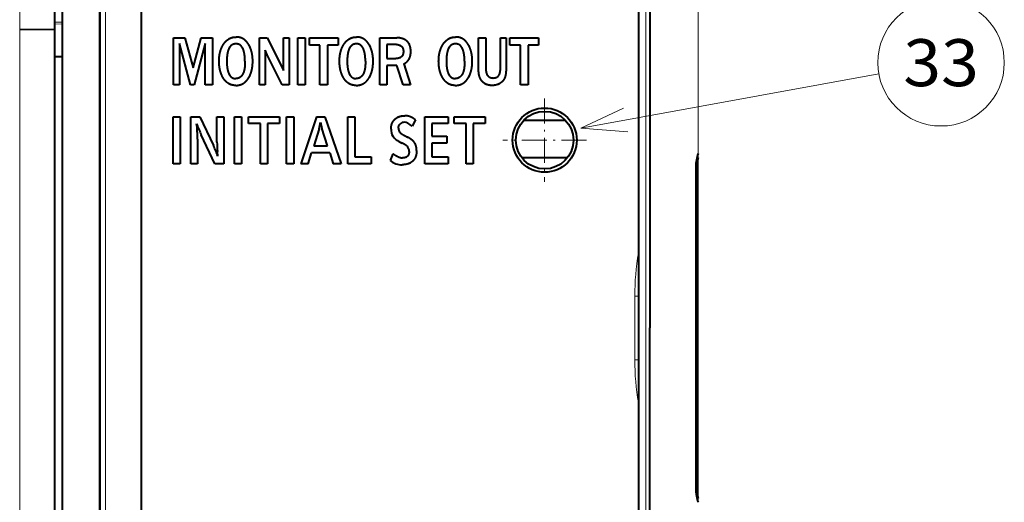
# Model space of a CAD drawing. Extents: x 0 to 812, y 0 to 557.
# Drawn here: x 294 to 346, y 410 to 436 of the extents above; entities that cross this region are included whole.
import ezdxf
from ezdxf.enums import TextEntityAlignment as Align

# ---------------------------------------------------------------- set-up
doc = ezdxf.new("R2010")
doc.units = 0
doc.linetypes.add('DASHDOT', pattern=[18.5, 12, -3, 0.5, -3])
doc.layers.get('0').update_dxf_attribs({"lineweight": 13})
doc.styles.get("Standard").update_dxf_attribs({"font": 'isocp.shx'})

# ---------------------------------------------------------------- blocks, each defined once
blk = doc.blocks.new('BLOCK635')
at = {"color": 7, "linetype": 'DASHDOT', "lineweight": 13, "ltscale": 0.111137}
for p, q in [((60.850506, 44.421101), (60.850506, 39.975628)), ((63.073242, 42.198364), (58.627769, 42.198364))]:
    blk.add_line(p, q, dxfattribs=at)
blk = doc.blocks.new('BLOCK637')
at = {"color": 7, "lineweight": 13}
blk.add_line((62.785454, 42.836914), (78.656898, 45.718735), dxfattribs=at)
blk.add_lwpolyline([(65.045822, 43.904961), (62.785454, 42.836914), (65.277016, 42.631683)], dxfattribs=at)
blk.add_circle((81.9729, 46.320827), 3.370214, dxfattribs=at)
blk.add_text('33', height=2.5, dxfattribs=at).set_placement((79.959091, 45.070827), (83.986702, 45.070827), align=Align.FIT)
blk = doc.blocks.new('BLOCK638')
at = {"color": 7, "lineweight": 40}
for p, q in [((66.448, 65.004), (66.448, 32.198)), ((65.848, 61.089), (65.848, 18.963)), ((34.748, 48.104), (34.748, 57.429)), ((35.148, 56.978), (35.148, 7.637)), ((37.148, 7.572), (37.148, 57.043)), ((37.148, 50.914), (37.148, 9.483)), ((39.348, 51.021), (39.348, 9.413)), ((32.877, 48.085), (34.748, 48.104)), ((34.748, 47.253), (34.748, 48.104)), ((34.748, 16.293), (34.748, 47.253)), ((41.082, 45.149), (41.082, 47.649)), ((41.082, 47.649), (41.676, 47.649)), ((41.979, 45.149), (41.392, 47.337)), ((41.392, 47.337), (41.392, 45.149)), ((41.676, 47.649), (42.118, 46.039)), ((42.118, 46.039), (42.552, 47.649)), ((42.761, 47.337), (42.178, 45.149)), ((42.552, 47.649), (43.149, 47.649)), ((42.761, 45.149), (42.761, 47.337)), ((43.149, 47.649), (43.149, 45.149)), ((45.648, 45.149), (45.648, 47.649)), ((45.648, 47.649), (46.068, 47.649)), ((46.068, 47.649), (46.807, 46.176)), ((46.941, 45.907), (46.941, 47.649)), ((46.941, 47.649), (47.241, 47.649)), ((47.241, 47.649), (47.241, 45.149)), ((47.703, 45.149), (47.703, 47.649)), ((47.703, 47.649), (48.083, 47.649)), ((48.083, 47.649), (48.083, 45.149)), ((48.315, 47.649), (49.844, 47.649)), ((48.315, 47.262), (48.315, 47.649)), ((48.875, 47.262), (48.315, 47.262)), ((48.875, 45.149), (48.875, 47.262)), ((49.844, 47.262), (49.283, 47.262)), ((49.283, 47.262), (49.283, 45.149)), ((49.844, 47.649), (49.844, 47.262)), ((52.065, 45.149), (52.065, 47.649)), ((52.065, 47.649), (52.979, 47.649)), ((52.948, 47.29), (52.445, 47.29)), ((52.445, 47.29), (52.445, 46.537)), ((57.329, 47.649), (57.716, 47.649)), ((57.329, 46.01), (57.329, 47.649)), ((57.716, 47.649), (57.716, 46.043)), ((58.494, 46.043), (58.494, 47.649)), ((58.494, 47.649), (58.795, 47.649)), ((58.795, 47.649), (58.795, 46.043)), ((58.997, 47.649), (60.526, 47.649)), ((58.997, 47.262), (58.997, 47.649)), ((59.558, 47.262), (58.997, 47.262)), ((59.558, 45.149), (59.558, 47.262)), ((60.526, 47.262), (59.965, 47.262)), ((59.965, 47.262), (59.965, 45.149)), ((60.526, 47.649), (60.526, 47.262)), ((45.954, 46.98), (45.954, 45.149)), ((46.072, 46.746), (45.954, 46.98)), ((46.871, 45.149), (46.072, 46.746)), ((35.148, 46.635), (34.748, 46.626)), ((46.807, 46.176), (46.941, 45.907)), ((52.445, 46.537), (52.917, 46.537)), ((52.979, 46.176), (52.445, 46.176)), ((52.445, 46.176), (52.445, 45.149)), ((53.306, 45.149), (52.979, 46.176)), ((53.339, 46.253), (53.708, 45.149)), ((41.392, 45.149), (41.082, 45.149)), ((42.178, 45.149), (41.979, 45.149)), ((43.149, 45.149), (42.761, 45.149)), ((45.954, 45.149), (45.648, 45.149)), ((47.241, 45.149), (46.871, 45.149)), ((48.083, 45.149), (47.703, 45.149)), ((49.283, 45.149), (48.875, 45.149)), ((52.445, 45.149), (52.065, 45.149)), ((53.708, 45.149), (53.306, 45.149)), ((59.965, 45.149), (59.558, 45.149)), ((41.051, 43.443), (41.435, 43.443)), ((41.051, 40.942), (41.051, 43.443)), ((41.435, 43.443), (41.435, 40.942)), ((41.998, 43.444), (42.468, 43.444)), ((41.998, 40.942), (41.998, 43.444)), ((42.468, 43.444), (43.202, 41.905)), ((43.39, 43.444), (43.751, 43.444)), ((43.39, 42.098), (43.39, 43.444)), ((43.751, 43.444), (43.751, 40.942)), ((44.317, 43.443), (44.701, 43.443)), ((44.317, 40.942), (44.317, 43.443)), ((44.701, 43.443), (44.701, 40.942)), ((45.075, 43.444), (46.721, 43.444)), ((45.075, 43.076), (45.075, 43.444)), ((45.706, 43.076), (45.075, 43.076)), ((45.706, 40.942), (45.706, 43.076)), ((46.09, 43.076), (46.09, 40.942)), ((46.721, 43.076), (46.09, 43.076)), ((46.721, 43.444), (46.721, 43.076)), ((47.096, 43.443), (47.48, 43.443)), ((47.096, 40.942), (47.096, 43.443)), ((47.48, 43.443), (47.48, 40.942)), ((48.697, 43.443), (47.857, 40.943)), ((48.697, 43.443), (49.142, 43.443)), ((49.142, 43.443), (50.006, 40.943)), ((50.359, 43.444), (50.743, 43.444)), ((50.359, 40.942), (50.359, 43.444)), ((50.743, 43.444), (50.743, 41.31)), ((53.96, 43.275), (53.793, 42.944)), ((54.461, 43.444), (55.702, 43.444)), ((54.461, 40.942), (54.461, 43.444)), ((54.845, 43.076), (54.845, 42.408)), ((55.702, 43.076), (54.845, 43.076)), ((55.702, 43.444), (55.702, 43.076)), ((56.032, 43.444), (57.677, 43.444)), ((56.032, 43.076), (56.032, 43.444)), ((56.663, 43.076), (56.032, 43.076)), ((56.663, 40.942), (56.663, 43.076)), ((57.047, 43.076), (57.047, 40.942)), ((57.677, 43.076), (57.047, 43.076)), ((57.677, 43.444), (57.677, 43.076)), ((61.965, 43.251), (59.735, 43.251)), ((48.831, 42.794), (48.552, 41.891)), ((49.28, 41.891), (48.982, 42.834)), ((42.359, 42.252), (42.359, 40.942)), ((43.269, 40.942), (42.55, 42.479)), ((54.845, 42.408), (55.633, 42.408)), ((54.845, 42.04), (54.845, 41.31)), ((55.633, 42.04), (54.845, 42.04)), ((55.633, 42.408), (55.633, 42.04)), ((43.436, 41.336), (43.416, 41.589)), ((48.246, 40.943), (48.434, 41.525)), ((49.398, 41.525), (48.434, 41.525)), ((48.552, 41.891), (49.28, 41.891)), ((49.398, 41.525), (49.59, 40.943)), ((52.628, 41.106), (52.778, 41.471)), ((41.435, 40.942), (41.051, 40.942)), ((42.359, 40.942), (41.998, 40.942)), ((43.751, 40.942), (43.269, 40.942)), ((44.701, 40.942), (44.317, 40.942)), ((46.09, 40.942), (45.706, 40.942)), ((47.48, 40.942), (47.096, 40.942)), ((48.246, 40.943), (47.857, 40.943)), ((50.006, 40.943), (49.59, 40.943)), ((51.604, 40.942), (50.359, 40.942)), ((50.743, 41.31), (51.604, 41.31)), ((51.604, 41.31), (51.604, 40.942)), ((55.715, 40.942), (54.461, 40.942)), ((54.845, 41.31), (55.715, 41.31)), ((55.715, 41.31), (55.715, 40.942)), ((57.047, 40.942), (56.663, 40.942)), ((62.055, 41.251), (59.645, 41.251)), ((68.958, 23.688), (68.958, 40.709)), ((66.448, -0.608), (66.448, 32.198))]:
    blk.add_line(p, q, dxfattribs=at)
at = {"color": 7, "lineweight": 13}
for p, q in [((69.033, 64.962), (69.033, 41.479)), ((66.248, 61.118), (66.248, 18.95)), ((32.877, 48.085), (32.877, 57.429)), ((37.448, 51.074), (37.448, 9.373)), ((35.148, 48.485), (34.748, 48.481)), ((35.148, 48.385), (34.748, 48.38)), ((32.877, 16.312), (32.877, 48.085)), ((69.033, 42.415), (69.033, 42.871)), ((69.033, 41.25), (69.033, 41.478)), ((69.033, 39.18), (69.033, 41.389)), ((69.033, 41.25), (69.033, 23.146)), ((68.958, 40.709), (68.901, 40.766)), ((69.033, 25.216), (69.033, 39.18)), ((65.653, 33.898), (65.653, 30.498)), ((65.653, 33.898), (65.849, 33.898)), ((65.653, 30.498), (65.849, 30.498)), ((69.033, 23.007), (69.033, 25.216)), ((68.958, 23.688), (68.901, 23.631)), ((69.033, 23.146), (69.033, 22.918))]:
    blk.add_line(p, q, dxfattribs=at)
at = {"color": 7, "lineweight": 40}
for centre, radius in [((60.851, 42.198), 1.71), ((60.85, 42.198), 1.533)]:
    blk.add_circle(centre, radius, dxfattribs=at)
for centre, radius, start, end in [((33.622, 42.076), 8.74, 1.15, 6.5476), ((69.015, 53.727), 28.756, 201.7459, 203.0252), ((45.823, 43.658), 3.13, 343.9647, 350.7297), ((51.845, 43.62), 2.969, 189.0229, 195.3464), ((53.373, 42.831), 0.319, 89.8305, 132.6112), ((53.374, 42.757), 0.707, 178.1683, 208.6669), ((49.855, 42.173), 6.465, 180.6566, 185.1744), ((27.073, 34.988), 17.55, 21.2044, 23.2136), ((53.257, 41.615), 0.371, 357.5001, 45.6044), ((70.899, 40.765), 1.998, 159.0725, 179.9787), ((53.25, 41.885), 0.997, 231.3465, 270.0703), ((70.958, 40.709), 2, 164.2861, 180.0001), ((22976.595, 32.198), 22907.696, 179.978572, 180.021428), ((70.899, 23.632), 1.998, 180.0213, 200.9275), ((70.958, 23.688), 2, 180.0012, 195.7126)]:
    blk.add_arc(centre, radius, start, end, dxfattribs=at)
at = {"color": 7, "lineweight": 13}
for centre, start, end in [((79.253, 33.898), 170.2919, 180), ((79.253, 30.498), 180, 189.7081)]:
    blk.add_arc(centre, 13.6, start, end, dxfattribs=at)
at = {"color": 7, "lineweight": 40}
for centre, major_axis, ratio, start_param, end_param in [((63.768, 14.53), (10.482, -28.604), 0.088743, 2.989233, 3.109083), ((68.588, 44.297), (15.892, 1.711), 0.153423, 3.211952, 3.389914)]:
    blk.add_ellipse(centre, major_axis=major_axis, ratio=ratio, start_param=start_param, end_param=end_param, dxfattribs=at)
for points, knots in [([(44.39, 45.11), (44.365, 45.11), (44.34, 45.111), (44.314, 45.112), (44.264, 45.118), (44.215, 45.127), (44.191, 45.133), (44.143, 45.146), (44.097, 45.164), (44.074, 45.174), (44.031, 45.195), (43.989, 45.22), (43.969, 45.234), (43.934, 45.258), (43.902, 45.285), (43.889, 45.297), (43.863, 45.321), (43.839, 45.347), (43.827, 45.361), (43.793, 45.401), (43.762, 45.444), (43.742, 45.473), (43.688, 45.562), (43.642, 45.656), (43.616, 45.72), (43.582, 45.819), (43.556, 45.922), (43.548, 45.956), (43.534, 46.025), (43.523, 46.095), (43.518, 46.13), (43.507, 46.237), (43.502, 46.344), (43.501, 46.415), (43.504, 46.523), (43.513, 46.63), (43.517, 46.665), (43.527, 46.736), (43.54, 46.806), (43.548, 46.841), (43.564, 46.91), (43.585, 46.978), (43.596, 47.012), (43.621, 47.078), (43.65, 47.143), (43.665, 47.174), (43.698, 47.236), (43.734, 47.296), (43.754, 47.325), (43.784, 47.367), (43.817, 47.408), (43.828, 47.421), (43.851, 47.447), (43.876, 47.472), (43.888, 47.484), (43.918, 47.511), (43.95, 47.537), (43.969, 47.551), (44.007, 47.577), (44.048, 47.601), (44.069, 47.611), (44.113, 47.632), (44.157, 47.648), (44.18, 47.656), (44.227, 47.669), (44.275, 47.678), (44.299, 47.681), (44.335, 47.685), (44.371, 47.687), (44.383, 47.687), (44.395, 47.687), (44.407, 47.687)], [0, 0, 0, 0, 0, 0, 0.167197, 0.167197, 0.167197, 0.33459, 0.33459, 0.33459, 0.498756, 0.498756, 0.498756, 0.662881, 0.662881, 0.662881, 0.784983, 0.784983, 0.784983, 0.907085, 0.907085, 0.907085, 1.151074, 1.151074, 1.151074, 1.628205, 1.628205, 1.628205, 1.86806, 1.86806, 1.86806, 2.107707, 2.107707, 2.107707, 2.590699, 2.590699, 2.590699, 2.832163, 2.832163, 2.832163, 3.073626, 3.073626, 3.073626, 3.314317, 3.314317, 3.314317, 3.555009, 3.555009, 3.555009, 3.793945, 3.793945, 3.793945, 3.913487, 3.913487, 3.913487, 4.033028, 4.033028, 4.033028, 4.192598, 4.192598, 4.192598, 4.352359, 4.352359, 4.352359, 4.515228, 4.515228, 4.515228, 4.678097, 4.678097, 4.678097, 4.757439, 4.757439, 4.757439, 4.757439, 4.757439, 4.757439]), ([(44.883, 46.405), (44.883, 46.478), (44.881, 46.551), (44.876, 46.623), (44.865, 46.729), (44.846, 46.833), (44.839, 46.867), (44.827, 46.917), (44.812, 46.966), (44.806, 46.982), (44.795, 47.014), (44.782, 47.046), (44.775, 47.061), (44.755, 47.104), (44.731, 47.145), (44.714, 47.17), (44.688, 47.202), (44.659, 47.23), (44.651, 47.237), (44.636, 47.25), (44.619, 47.262), (44.61, 47.267), (44.59, 47.28), (44.568, 47.291), (44.556, 47.296), (44.53, 47.306), (44.503, 47.313), (44.489, 47.316), (44.461, 47.321), (44.433, 47.324), (44.419, 47.324), (44.391, 47.325), (44.363, 47.323), (44.349, 47.321), (44.321, 47.317), (44.292, 47.311), (44.278, 47.307), (44.249, 47.297), (44.221, 47.285), (44.208, 47.279), (44.183, 47.264), (44.16, 47.248), (44.149, 47.239), (44.128, 47.221), (44.109, 47.201), (44.1, 47.19), (44.078, 47.163), (44.059, 47.134), (44.048, 47.116), (44.027, 47.079), (44.01, 47.041), (44.002, 47.021), (43.983, 46.968), (43.967, 46.913), (43.959, 46.878), (43.944, 46.807), (43.933, 46.735), (43.929, 46.699), (43.921, 46.626), (43.917, 46.553), (43.915, 46.517), (43.913, 46.443), (43.913, 46.37), (43.914, 46.333), (43.916, 46.26), (43.92, 46.188), (43.923, 46.152), (43.93, 46.081), (43.941, 46.011), (43.947, 45.976), (43.959, 45.919), (43.974, 45.864), (43.981, 45.843), (43.995, 45.8), (44.012, 45.76), (44.021, 45.739), (44.037, 45.707), (44.054, 45.675), (44.062, 45.663), (44.077, 45.639), (44.094, 45.617), (44.102, 45.606), (44.121, 45.584), (44.143, 45.565), (44.154, 45.556), (44.178, 45.538), (44.203, 45.523), (44.216, 45.516), (44.242, 45.503), (44.269, 45.493), (44.283, 45.489), (44.31, 45.481), (44.338, 45.476), (44.352, 45.474), (44.369, 45.473), (44.385, 45.473), (44.388, 45.473), (44.391, 45.473), (44.394, 45.473)], [0, 0, 0, 0, 0, 0, 0.490188, 0.490188, 0.490188, 0.729986, 0.729986, 0.729986, 0.849961, 0.849961, 0.849961, 0.969935, 0.969935, 0.969935, 1.180253, 1.180253, 1.180253, 1.250876, 1.250876, 1.250876, 1.321499, 1.321499, 1.321499, 1.414609, 1.414609, 1.414609, 1.507718, 1.507718, 1.507718, 1.599065, 1.599065, 1.599065, 1.690412, 1.690412, 1.690412, 1.789691, 1.789691, 1.789691, 1.888971, 1.888971, 1.888971, 1.982229, 1.982229, 1.982229, 2.075486, 2.075486, 2.075486, 2.220031, 2.220031, 2.220031, 2.364519, 2.364519, 2.364519, 2.609219, 2.609219, 2.609219, 2.853808, 2.853808, 2.853808, 3.100747, 3.100747, 3.100747, 3.347686, 3.347686, 3.347686, 3.591963, 3.591963, 3.591963, 3.83624, 3.83624, 3.83624, 3.993471, 3.993471, 3.993471, 4.150702, 4.150702, 4.150702, 4.252782, 4.252782, 4.252782, 4.354863, 4.354863, 4.354863, 4.45781, 4.45781, 4.45781, 4.560756, 4.560756, 4.560756, 4.660319, 4.660319, 4.660319, 4.759748, 4.759748, 4.759748, 4.778833, 4.778833, 4.778833, 4.778833, 4.778833, 4.778833]), ([(44.39, 45.11), (44.416, 45.11), (44.441, 45.111), (44.467, 45.113), (44.517, 45.119), (44.567, 45.129), (44.591, 45.135), (44.664, 45.155), (44.733, 45.185), (44.778, 45.209), (44.842, 45.249), (44.9, 45.297), (44.919, 45.314), (44.954, 45.348), (44.987, 45.385), (45.003, 45.404), (45.04, 45.452), (45.073, 45.503), (45.092, 45.534), (45.127, 45.598), (45.158, 45.663), (45.172, 45.697), (45.199, 45.764), (45.221, 45.833), (45.231, 45.868), (45.249, 45.938), (45.263, 46.009), (45.269, 46.045), (45.285, 46.152), (45.293, 46.261), (45.296, 46.332), (45.297, 46.44), (45.291, 46.547), (45.289, 46.583), (45.282, 46.653), (45.273, 46.723), (45.268, 46.758), (45.255, 46.827), (45.239, 46.895), (45.23, 46.929), (45.211, 46.995), (45.188, 47.06), (45.175, 47.092), (45.136, 47.185), (45.089, 47.274), (45.054, 47.33), (45.002, 47.402), (44.941, 47.467), (44.925, 47.483), (44.893, 47.513), (44.858, 47.541), (44.84, 47.554), (44.802, 47.58), (44.762, 47.602), (44.742, 47.613), (44.7, 47.633), (44.656, 47.649), (44.634, 47.656), (44.577, 47.672), (44.518, 47.682), (44.481, 47.685), (44.444, 47.687), (44.407, 47.687)], [0, 0, 0, 0, 0, 0, 0.167421, 0.167421, 0.167421, 0.334843, 0.334843, 0.334843, 0.66757, 0.66757, 0.66757, 0.833728, 0.833728, 0.833728, 0.999887, 0.999887, 0.999887, 1.24406, 1.24406, 1.24406, 1.488617, 1.488617, 1.488617, 1.73318, 1.73318, 1.73318, 1.977349, 1.977349, 1.977349, 2.464019, 2.464019, 2.464019, 2.704893, 2.704893, 2.704893, 2.945767, 2.945767, 2.945767, 3.183498, 3.183498, 3.183498, 3.421485, 3.421485, 3.421485, 3.888663, 3.888663, 3.888663, 4.043948, 4.043948, 4.043948, 4.199401, 4.199401, 4.199401, 4.35822, 4.35822, 4.35822, 4.517302, 4.517302, 4.517302, 4.763886, 4.763886, 4.763886, 4.763886, 4.763886, 4.763886]), ([(50.807, 45.11), (50.781, 45.11), (50.756, 45.111), (50.731, 45.112), (50.68, 45.118), (50.631, 45.127), (50.607, 45.133), (50.559, 45.146), (50.513, 45.164), (50.491, 45.174), (50.447, 45.196), (50.405, 45.22), (50.385, 45.234), (50.351, 45.258), (50.319, 45.285), (50.305, 45.297), (50.28, 45.322), (50.255, 45.347), (50.244, 45.361), (50.209, 45.401), (50.178, 45.444), (50.159, 45.473), (50.104, 45.562), (50.059, 45.656), (50.033, 45.72), (49.998, 45.819), (49.972, 45.921), (49.964, 45.955), (49.95, 46.025), (49.939, 46.095), (49.935, 46.13), (49.923, 46.236), (49.918, 46.343), (49.917, 46.415), (49.92, 46.522), (49.93, 46.629), (49.934, 46.665), (49.943, 46.736), (49.956, 46.806), (49.964, 46.841), (49.981, 46.91), (50.001, 46.978), (50.013, 47.012), (50.037, 47.078), (50.066, 47.142), (50.081, 47.174), (50.114, 47.236), (50.15, 47.296), (50.17, 47.325), (50.2, 47.367), (50.233, 47.408), (50.244, 47.421), (50.268, 47.447), (50.292, 47.472), (50.304, 47.484), (50.334, 47.511), (50.366, 47.537), (50.385, 47.551), (50.424, 47.577), (50.465, 47.601), (50.486, 47.611), (50.529, 47.632), (50.574, 47.648), (50.597, 47.656), (50.643, 47.669), (50.691, 47.678), (50.715, 47.681), (50.751, 47.685), (50.788, 47.687), (50.8, 47.687), (50.812, 47.687), (50.824, 47.687)], [0, 0, 0, 0, 0, 0, 0.167206, 0.167206, 0.167206, 0.334609, 0.334609, 0.334609, 0.498772, 0.498772, 0.498772, 0.662898, 0.662898, 0.662898, 0.78498, 0.78498, 0.78498, 0.907063, 0.907063, 0.907063, 1.151013, 1.151013, 1.151013, 1.627909, 1.627909, 1.627909, 1.867763, 1.867763, 1.867763, 2.107398, 2.107398, 2.107398, 2.590403, 2.590403, 2.590403, 2.831876, 2.831876, 2.831876, 3.07335, 3.07335, 3.07335, 3.314054, 3.314054, 3.314054, 3.554759, 3.554759, 3.554759, 3.793801, 3.793801, 3.793801, 3.913396, 3.913396, 3.913396, 4.032991, 4.032991, 4.032991, 4.192614, 4.192614, 4.192614, 4.352428, 4.352428, 4.352428, 4.515306, 4.515306, 4.515306, 4.678183, 4.678183, 4.678183, 4.757535, 4.757535, 4.757535, 4.757535, 4.757535, 4.757535]), ([(51.299, 46.405), (51.299, 46.478), (51.297, 46.551), (51.293, 46.623), (51.281, 46.729), (51.262, 46.833), (51.255, 46.867), (51.243, 46.917), (51.228, 46.966), (51.223, 46.982), (51.211, 47.014), (51.198, 47.046), (51.192, 47.061), (51.171, 47.104), (51.147, 47.145), (51.13, 47.17), (51.105, 47.202), (51.076, 47.23), (51.068, 47.237), (51.052, 47.25), (51.036, 47.262), (51.027, 47.267), (51.007, 47.28), (50.985, 47.291), (50.972, 47.296), (50.947, 47.306), (50.92, 47.313), (50.906, 47.316), (50.878, 47.321), (50.85, 47.324), (50.836, 47.324), (50.808, 47.325), (50.78, 47.323), (50.766, 47.321), (50.737, 47.317), (50.709, 47.311), (50.694, 47.307), (50.666, 47.297), (50.638, 47.285), (50.625, 47.279), (50.6, 47.264), (50.576, 47.248), (50.565, 47.239), (50.545, 47.221), (50.526, 47.201), (50.517, 47.191), (50.495, 47.164), (50.475, 47.135), (50.464, 47.116), (50.444, 47.079), (50.427, 47.041), (50.419, 47.021), (50.399, 46.968), (50.384, 46.913), (50.375, 46.878), (50.36, 46.807), (50.35, 46.735), (50.345, 46.699), (50.338, 46.627), (50.333, 46.554), (50.332, 46.517), (50.329, 46.443), (50.329, 46.37), (50.33, 46.333), (50.332, 46.26), (50.336, 46.188), (50.339, 46.152), (50.347, 46.081), (50.357, 46.011), (50.364, 45.976), (50.376, 45.919), (50.391, 45.864), (50.397, 45.843), (50.412, 45.801), (50.428, 45.76), (50.437, 45.739), (50.453, 45.707), (50.471, 45.675), (50.478, 45.663), (50.493, 45.639), (50.51, 45.616), (50.519, 45.605), (50.538, 45.584), (50.559, 45.565), (50.57, 45.556), (50.594, 45.538), (50.62, 45.523), (50.633, 45.516), (50.659, 45.503), (50.686, 45.493), (50.699, 45.489), (50.726, 45.481), (50.754, 45.476), (50.768, 45.474), (50.785, 45.473), (50.802, 45.473), (50.804, 45.473), (50.807, 45.473), (50.81, 45.473)], [0, 0, 0, 0, 0, 0, 0.490202, 0.490202, 0.490202, 0.729995, 0.729995, 0.729995, 0.849966, 0.849966, 0.849966, 0.969938, 0.969938, 0.969938, 1.180138, 1.180138, 1.180138, 1.250739, 1.250739, 1.250739, 1.321341, 1.321341, 1.321341, 1.414434, 1.414434, 1.414434, 1.507526, 1.507526, 1.507526, 1.598855, 1.598855, 1.598855, 1.690183, 1.690183, 1.690183, 1.789493, 1.789493, 1.789493, 1.888802, 1.888802, 1.888802, 1.982058, 1.982058, 1.982058, 2.075314, 2.075314, 2.075314, 2.219851, 2.219851, 2.219851, 2.36433, 2.36433, 2.36433, 2.609067, 2.609067, 2.609067, 2.853693, 2.853693, 2.853693, 3.100666, 3.100666, 3.100666, 3.347639, 3.347639, 3.347639, 3.591947, 3.591947, 3.591947, 3.836255, 3.836255, 3.836255, 3.993498, 3.993498, 3.993498, 4.15074, 4.15074, 4.15074, 4.252827, 4.252827, 4.252827, 4.354913, 4.354913, 4.354913, 4.45783, 4.45783, 4.45783, 4.560747, 4.560747, 4.560747, 4.660274, 4.660274, 4.660274, 4.759667, 4.759667, 4.759667, 4.778935, 4.778935, 4.778935, 4.778935, 4.778935, 4.778935]), ([(50.807, 45.11), (50.832, 45.11), (50.858, 45.111), (50.883, 45.113), (50.933, 45.119), (50.983, 45.129), (51.008, 45.135), (51.08, 45.155), (51.15, 45.185), (51.195, 45.209), (51.259, 45.249), (51.317, 45.297), (51.335, 45.313), (51.371, 45.348), (51.404, 45.385), (51.419, 45.404), (51.456, 45.452), (51.49, 45.503), (51.508, 45.534), (51.543, 45.598), (51.574, 45.663), (51.589, 45.697), (51.615, 45.764), (51.638, 45.833), (51.648, 45.868), (51.665, 45.938), (51.679, 46.009), (51.685, 46.045), (51.701, 46.153), (51.709, 46.261), (51.712, 46.332), (51.713, 46.44), (51.708, 46.547), (51.705, 46.583), (51.699, 46.653), (51.689, 46.724), (51.684, 46.759), (51.671, 46.827), (51.655, 46.895), (51.647, 46.929), (51.627, 46.995), (51.604, 47.06), (51.592, 47.092), (51.552, 47.185), (51.505, 47.274), (51.47, 47.33), (51.418, 47.402), (51.357, 47.467), (51.342, 47.483), (51.309, 47.513), (51.274, 47.541), (51.256, 47.554), (51.218, 47.58), (51.179, 47.602), (51.158, 47.613), (51.116, 47.633), (51.072, 47.649), (51.05, 47.656), (50.993, 47.672), (50.934, 47.682), (50.897, 47.685), (50.861, 47.687), (50.824, 47.687)], [0, 0, 0, 0, 0, 0, 0.167413, 0.167413, 0.167413, 0.334827, 0.334827, 0.334827, 0.667572, 0.667572, 0.667572, 0.833775, 0.833775, 0.833775, 0.999979, 0.999979, 0.999979, 1.244215, 1.244215, 1.244215, 1.48882, 1.48882, 1.48882, 1.733387, 1.733387, 1.733387, 1.977576, 1.977576, 1.977576, 2.464216, 2.464216, 2.464216, 2.705091, 2.705091, 2.705091, 2.945966, 2.945966, 2.945966, 3.183686, 3.183686, 3.183686, 3.421665, 3.421665, 3.421665, 3.888794, 3.888794, 3.888794, 4.044066, 4.044066, 4.044066, 4.199509, 4.199509, 4.199509, 4.358317, 4.358317, 4.358317, 4.517386, 4.517386, 4.517386, 4.76392, 4.76392, 4.76392, 4.76392, 4.76392, 4.76392]), ([(52.948, 47.29), (52.962, 47.29), (52.975, 47.289), (52.989, 47.288), (53.015, 47.285), (53.042, 47.28), (53.055, 47.276), (53.082, 47.269), (53.108, 47.26), (53.121, 47.254), (53.146, 47.243), (53.17, 47.229), (53.182, 47.222), (53.2, 47.209), (53.217, 47.195), (53.224, 47.189), (53.236, 47.178), (53.247, 47.165), (53.252, 47.158), (53.272, 47.132), (53.287, 47.103), (53.297, 47.08), (53.308, 47.045), (53.315, 47.01), (53.317, 46.998), (53.321, 46.975), (53.322, 46.951), (53.323, 46.939), (53.324, 46.905), (53.322, 46.87), (53.319, 46.847), (53.314, 46.813), (53.305, 46.78), (53.301, 46.769), (53.294, 46.747), (53.284, 46.725), (53.279, 46.714), (53.269, 46.696), (53.258, 46.679), (53.253, 46.673), (53.243, 46.659), (53.231, 46.647), (53.225, 46.641), (53.209, 46.627), (53.192, 46.614), (53.181, 46.607), (53.159, 46.594), (53.135, 46.582), (53.123, 46.577), (53.099, 46.568), (53.075, 46.56), (53.063, 46.556), (53.038, 46.55), (53.013, 46.545), (53.001, 46.543), (52.977, 46.54), (52.952, 46.538), (52.941, 46.537), (52.929, 46.537), (52.917, 46.537)], [0, 0, 0, 0, 0, 0, 0.087012, 0.087012, 0.087012, 0.174081, 0.174081, 0.174081, 0.263463, 0.263463, 0.263463, 0.352844, 0.352844, 0.352844, 0.409657, 0.409657, 0.409657, 0.46647, 0.46647, 0.46647, 0.632048, 0.632048, 0.632048, 0.713723, 0.713723, 0.713723, 0.795397, 0.795397, 0.795397, 0.954319, 0.954319, 0.954319, 1.03425, 1.03425, 1.03425, 1.114181, 1.114181, 1.114181, 1.170205, 1.170205, 1.170205, 1.22623, 1.22623, 1.22623, 1.311776, 1.311776, 1.311776, 1.397321, 1.397321, 1.397321, 1.482164, 1.482164, 1.482164, 1.567006, 1.567006, 1.567006, 1.643618, 1.643618, 1.643618, 1.643618, 1.643618, 1.643618]), ([(53.339, 46.253), (53.377, 46.271), (53.415, 46.292), (53.45, 46.316), (53.499, 46.356), (53.542, 46.4), (53.556, 46.416), (53.581, 46.447), (53.605, 46.48), (53.616, 46.497), (53.646, 46.549), (53.67, 46.603), (53.682, 46.64), (53.697, 46.696), (53.707, 46.755), (53.71, 46.774), (53.714, 46.813), (53.717, 46.852), (53.718, 46.872), (53.719, 46.911), (53.718, 46.95), (53.717, 46.97), (53.715, 47.009), (53.711, 47.048), (53.708, 47.067), (53.702, 47.106), (53.693, 47.144), (53.689, 47.164), (53.678, 47.202), (53.666, 47.24), (53.659, 47.258), (53.643, 47.295), (53.625, 47.33), (53.615, 47.348), (53.593, 47.382), (53.567, 47.413), (53.553, 47.429), (53.509, 47.473), (53.459, 47.512), (53.424, 47.535), (53.367, 47.565), (53.308, 47.589), (53.288, 47.596), (53.247, 47.609), (53.206, 47.62), (53.185, 47.625), (53.132, 47.637), (53.078, 47.644), (53.045, 47.647), (53.012, 47.649), (52.979, 47.649)], [0, 0, 0, 0, 0, 0, 0.281791, 0.281791, 0.281791, 0.419881, 0.419881, 0.419881, 0.55797, 0.55797, 0.55797, 0.827596, 0.827596, 0.827596, 0.961992, 0.961992, 0.961992, 1.096388, 1.096388, 1.096388, 1.230092, 1.230092, 1.230092, 1.363796, 1.363796, 1.363796, 1.498365, 1.498365, 1.498365, 1.633164, 1.633164, 1.633164, 1.770107, 1.770107, 1.770107, 1.907157, 1.907157, 1.907157, 2.189422, 2.189422, 2.189422, 2.330397, 2.330397, 2.330397, 2.471394, 2.471394, 2.471394, 2.694639, 2.694639, 2.694639, 2.694639, 2.694639, 2.694639]), ([(56.09, 45.11), (56.065, 45.11), (56.039, 45.111), (56.014, 45.112), (55.964, 45.118), (55.915, 45.127), (55.89, 45.133), (55.843, 45.146), (55.797, 45.164), (55.774, 45.174), (55.73, 45.196), (55.689, 45.22), (55.668, 45.234), (55.634, 45.258), (55.602, 45.285), (55.589, 45.297), (55.564, 45.321), (55.54, 45.347), (55.528, 45.36), (55.494, 45.4), (55.463, 45.443), (55.443, 45.472), (55.389, 45.561), (55.343, 45.654), (55.317, 45.718), (55.283, 45.817), (55.256, 45.919), (55.248, 45.953), (55.234, 46.022), (55.223, 46.092), (55.219, 46.128), (55.207, 46.234), (55.202, 46.341), (55.201, 46.413), (55.204, 46.52), (55.213, 46.627), (55.217, 46.663), (55.227, 46.734), (55.24, 46.804), (55.247, 46.839), (55.264, 46.908), (55.284, 46.976), (55.296, 47.01), (55.32, 47.076), (55.349, 47.141), (55.364, 47.172), (55.397, 47.235), (55.433, 47.294), (55.452, 47.324), (55.483, 47.366), (55.516, 47.407), (55.527, 47.42), (55.55, 47.446), (55.575, 47.471), (55.587, 47.483), (55.617, 47.511), (55.649, 47.536), (55.668, 47.55), (55.706, 47.577), (55.747, 47.6), (55.768, 47.611), (55.811, 47.631), (55.856, 47.648), (55.879, 47.656), (55.926, 47.668), (55.974, 47.677), (55.998, 47.681), (56.034, 47.685), (56.071, 47.687), (56.083, 47.687), (56.095, 47.687), (56.107, 47.687)], [0, 0, 0, 0, 0, 0, 0.167248, 0.167248, 0.167248, 0.334692, 0.334692, 0.334692, 0.49888, 0.49888, 0.49888, 0.662957, 0.662957, 0.662957, 0.784563, 0.784563, 0.784563, 0.906169, 0.906169, 0.906169, 1.14917, 1.14917, 1.14917, 1.625628, 1.625628, 1.625628, 1.865527, 1.865527, 1.865527, 2.10518, 2.10518, 2.10518, 2.588291, 2.588291, 2.588291, 2.829828, 2.829828, 2.829828, 3.071365, 3.071365, 3.071365, 3.311961, 3.311961, 3.311961, 3.552729, 3.552729, 3.552729, 3.79197, 3.79197, 3.79197, 3.911665, 3.911665, 3.911665, 4.031359, 4.031359, 4.031359, 4.191086, 4.191086, 4.191086, 4.350997, 4.350997, 4.350997, 4.513909, 4.513909, 4.513909, 4.676821, 4.676821, 4.676821, 4.757458, 4.757458, 4.757458, 4.757458, 4.757458, 4.757458]), ([(56.583, 46.405), (56.583, 46.478), (56.581, 46.551), (56.576, 46.623), (56.565, 46.729), (56.546, 46.833), (56.539, 46.867), (56.527, 46.917), (56.512, 46.966), (56.506, 46.982), (56.495, 47.014), (56.482, 47.046), (56.475, 47.061), (56.455, 47.104), (56.431, 47.145), (56.414, 47.17), (56.389, 47.202), (56.359, 47.23), (56.352, 47.237), (56.336, 47.25), (56.32, 47.262), (56.311, 47.267), (56.291, 47.28), (56.269, 47.29), (56.256, 47.296), (56.23, 47.306), (56.203, 47.313), (56.19, 47.316), (56.162, 47.321), (56.134, 47.324), (56.12, 47.324), (56.092, 47.325), (56.064, 47.323), (56.05, 47.321), (56.021, 47.317), (55.993, 47.311), (55.978, 47.307), (55.949, 47.298), (55.922, 47.286), (55.909, 47.279), (55.883, 47.265), (55.86, 47.248), (55.849, 47.239), (55.828, 47.221), (55.809, 47.201), (55.8, 47.191), (55.778, 47.164), (55.759, 47.135), (55.748, 47.117), (55.727, 47.08), (55.71, 47.041), (55.702, 47.022), (55.683, 46.968), (55.667, 46.913), (55.659, 46.878), (55.644, 46.807), (55.633, 46.736), (55.629, 46.7), (55.621, 46.627), (55.617, 46.554), (55.615, 46.517), (55.613, 46.444), (55.613, 46.37), (55.614, 46.333), (55.616, 46.26), (55.62, 46.188), (55.623, 46.152), (55.63, 46.081), (55.641, 46.011), (55.647, 45.976), (55.659, 45.919), (55.675, 45.864), (55.681, 45.843), (55.695, 45.801), (55.712, 45.76), (55.721, 45.74), (55.737, 45.707), (55.754, 45.675), (55.761, 45.663), (55.777, 45.639), (55.793, 45.616), (55.802, 45.605), (55.821, 45.584), (55.843, 45.565), (55.854, 45.556), (55.878, 45.538), (55.903, 45.523), (55.916, 45.516), (55.942, 45.503), (55.969, 45.493), (55.983, 45.489), (56.01, 45.481), (56.037, 45.476), (56.051, 45.474), (56.068, 45.473), (56.085, 45.473), (56.088, 45.473), (56.091, 45.473), (56.093, 45.473)], [0, 0, 0, 0, 0, 0, 0.490216, 0.490216, 0.490216, 0.730144, 0.730144, 0.730144, 0.850113, 0.850113, 0.850113, 0.970081, 0.970081, 0.970081, 1.180164, 1.180164, 1.180164, 1.250744, 1.250744, 1.250744, 1.321323, 1.321323, 1.321323, 1.414399, 1.414399, 1.414399, 1.507475, 1.507475, 1.507475, 1.598785, 1.598785, 1.598785, 1.690096, 1.690096, 1.690096, 1.789435, 1.789435, 1.789435, 1.888775, 1.888775, 1.888775, 1.982028, 1.982028, 1.982028, 2.075282, 2.075282, 2.075282, 2.219813, 2.219813, 2.219813, 2.364282, 2.364282, 2.364282, 2.609056, 2.609056, 2.609056, 2.85372, 2.85372, 2.85372, 3.100727, 3.100727, 3.100727, 3.347733, 3.347733, 3.347733, 3.592073, 3.592073, 3.592073, 3.836412, 3.836412, 3.836412, 3.993666, 3.993666, 3.993666, 4.15092, 4.15092, 4.15092, 4.253013, 4.253013, 4.253013, 4.355105, 4.355105, 4.355105, 4.457992, 4.457992, 4.457992, 4.560929, 4.560929, 4.560929, 4.66042, 4.66042, 4.66042, 4.759778, 4.759778, 4.759778, 4.779226, 4.779226, 4.779226, 4.779226, 4.779226, 4.779226]), ([(56.09, 45.11), (56.116, 45.11), (56.141, 45.111), (56.167, 45.113), (56.217, 45.119), (56.267, 45.129), (56.291, 45.135), (56.34, 45.148), (56.387, 45.166), (56.41, 45.176), (56.455, 45.198), (56.498, 45.223), (56.52, 45.236), (56.581, 45.278), (56.636, 45.327), (56.67, 45.363), (56.724, 45.428), (56.771, 45.499), (56.79, 45.53), (56.825, 45.593), (56.856, 45.659), (56.871, 45.692), (56.897, 45.76), (56.92, 45.829), (56.93, 45.863), (56.948, 45.934), (56.962, 46.005), (56.968, 46.041), (56.979, 46.112), (56.986, 46.184), (56.989, 46.22), (56.994, 46.292), (56.995, 46.364), (56.996, 46.4), (56.994, 46.508), (56.987, 46.615), (56.98, 46.686), (56.958, 46.825), (56.923, 46.96), (56.902, 47.026), (56.865, 47.123), (56.819, 47.214), (56.803, 47.244), (56.769, 47.302), (56.732, 47.358), (56.712, 47.385), (56.664, 47.445), (56.609, 47.5), (56.576, 47.529), (56.521, 47.569), (56.462, 47.602), (56.442, 47.613), (56.4, 47.633), (56.356, 47.649), (56.334, 47.656), (56.294, 47.667), (56.253, 47.675), (56.236, 47.678), (56.199, 47.683), (56.163, 47.686), (56.144, 47.687), (56.126, 47.687), (56.107, 47.687)], [0, 0, 0, 0, 0, 0, 0.167571, 0.167571, 0.167571, 0.335261, 0.335261, 0.335261, 0.501471, 0.501471, 0.501471, 0.667534, 0.667534, 0.667534, 0.997633, 0.997633, 0.997633, 1.241558, 1.241558, 1.241558, 1.4855, 1.4855, 1.4855, 1.730413, 1.730413, 1.730413, 1.97498, 1.97498, 1.97498, 2.21785, 2.21785, 2.21785, 2.460719, 2.460719, 2.460719, 2.943036, 2.943036, 2.943036, 3.419794, 3.419794, 3.419794, 3.655121, 3.655121, 3.655121, 3.890333, 3.890333, 3.890333, 4.199507, 4.199507, 4.199507, 4.358264, 4.358264, 4.358264, 4.517076, 4.517076, 4.517076, 4.640741, 4.640741, 4.640741, 4.764275, 4.764275, 4.764275, 4.764275, 4.764275, 4.764275]), ([(44.883, 46.405), (44.883, 46.331), (44.882, 46.258), (44.878, 46.185), (44.869, 46.089), (44.855, 45.995), (44.851, 45.972), (44.837, 45.904), (44.818, 45.837), (44.803, 45.794), (44.767, 45.709), (44.715, 45.633), (44.685, 45.598), (44.633, 45.551), (44.572, 45.516), (44.55, 45.506), (44.507, 45.489), (44.462, 45.478), (44.439, 45.474), (44.416, 45.473), (44.394, 45.473)], [0, 0, 0, 0, 0, 0, 0.493966, 0.493966, 0.493966, 0.655254, 0.655254, 0.655254, 0.975964, 0.975964, 0.975964, 1.295622, 1.295622, 1.295622, 1.458044, 1.458044, 1.458044, 1.611574, 1.611574, 1.611574, 1.611574, 1.611574, 1.611574]), ([(51.299, 46.405), (51.299, 46.331), (51.298, 46.258), (51.295, 46.185), (51.286, 46.089), (51.271, 45.995), (51.267, 45.972), (51.254, 45.904), (51.235, 45.837), (51.22, 45.794), (51.183, 45.709), (51.132, 45.633), (51.102, 45.598), (51.049, 45.551), (50.988, 45.516), (50.967, 45.506), (50.924, 45.489), (50.878, 45.478), (50.855, 45.474), (50.833, 45.473), (50.81, 45.473)], [0, 0, 0, 0, 0, 0, 0.493997, 0.493997, 0.493997, 0.655292, 0.655292, 0.655292, 0.975964, 0.975964, 0.975964, 1.295611, 1.295611, 1.295611, 1.457999, 1.457999, 1.457999, 1.611524, 1.611524, 1.611524, 1.611524, 1.611524, 1.611524]), ([(56.583, 46.405), (56.583, 46.331), (56.582, 46.258), (56.578, 46.185), (56.57, 46.089), (56.555, 45.995), (56.551, 45.972), (56.537, 45.904), (56.518, 45.837), (56.503, 45.794), (56.467, 45.709), (56.415, 45.633), (56.385, 45.598), (56.333, 45.551), (56.272, 45.516), (56.25, 45.506), (56.207, 45.489), (56.162, 45.478), (56.139, 45.474), (56.116, 45.473), (56.093, 45.473)], [0, 0, 0, 0, 0, 0, 0.494028, 0.494028, 0.494028, 0.655328, 0.655328, 0.655328, 0.975964, 0.975964, 0.975964, 1.295599, 1.295599, 1.295599, 1.457972, 1.457972, 1.457972, 1.611491, 1.611491, 1.611491, 1.611491, 1.611491, 1.611491]), ([(58.795, 46.043), (58.795, 46.019), (58.795, 45.995), (58.795, 45.972), (58.793, 45.924), (58.791, 45.877), (58.789, 45.853), (58.784, 45.782), (58.776, 45.711), (58.768, 45.664), (58.754, 45.6), (58.733, 45.539), (58.727, 45.524), (58.715, 45.494), (58.7, 45.464), (58.692, 45.45), (58.675, 45.421), (58.655, 45.393), (58.645, 45.379), (58.623, 45.351), (58.599, 45.325), (58.587, 45.312), (58.547, 45.274), (58.502, 45.239), (58.469, 45.217), (58.414, 45.188), (58.357, 45.164), (58.336, 45.156), (58.294, 45.142), (58.251, 45.131), (58.229, 45.126), (58.162, 45.113), (58.094, 45.107), (58.048, 45.106), (57.978, 45.11), (57.91, 45.12), (57.888, 45.124), (57.843, 45.134), (57.8, 45.146), (57.779, 45.153), (57.718, 45.176), (57.661, 45.204), (57.627, 45.226), (57.581, 45.261), (57.541, 45.301), (57.529, 45.314), (57.506, 45.341), (57.484, 45.369), (57.475, 45.383), (57.451, 45.419), (57.431, 45.456), (57.42, 45.478), (57.399, 45.523), (57.383, 45.57), (57.375, 45.593), (57.356, 45.664), (57.343, 45.736), (57.337, 45.785), (57.332, 45.859), (57.329, 45.933), (57.329, 45.958), (57.329, 45.984), (57.329, 46.01)], [0, 0, 0, 0, 0, 0, 0.170063, 0.170063, 0.170063, 0.339467, 0.339467, 0.339467, 0.680702, 0.680702, 0.680702, 0.796596, 0.796596, 0.796596, 0.912763, 0.912763, 0.912763, 1.031527, 1.031527, 1.031527, 1.150168, 1.150168, 1.150168, 1.403029, 1.403029, 1.403029, 1.53993, 1.53993, 1.53993, 1.676831, 1.676831, 1.676831, 1.960293, 1.960293, 1.960293, 2.101652, 2.101652, 2.101652, 2.242828, 2.242828, 2.242828, 2.510587, 2.510587, 2.510587, 2.632476, 2.632476, 2.632476, 2.754701, 2.754701, 2.754701, 2.931304, 2.931304, 2.931304, 3.108099, 3.108099, 3.108099, 3.453979, 3.453979, 3.453979, 3.637875, 3.637875, 3.637875, 3.637875, 3.637875, 3.637875]), ([(57.716, 46.043), (57.716, 46.016), (57.716, 45.989), (57.717, 45.962), (57.719, 45.923), (57.723, 45.883), (57.725, 45.87), (57.729, 45.843), (57.734, 45.817), (57.736, 45.804), (57.746, 45.764), (57.759, 45.725), (57.769, 45.699), (57.787, 45.665), (57.811, 45.634), (57.818, 45.626), (57.831, 45.611), (57.847, 45.596), (57.855, 45.59), (57.881, 45.569), (57.911, 45.552), (57.933, 45.542), (57.967, 45.528), (58.002, 45.518), (58.015, 45.515), (58.04, 45.51), (58.066, 45.507), (58.079, 45.506), (58.105, 45.505), (58.131, 45.506), (58.145, 45.507), (58.171, 45.509), (58.197, 45.514), (58.21, 45.517), (58.235, 45.524), (58.26, 45.532), (58.272, 45.537), (58.295, 45.547), (58.317, 45.559), (58.327, 45.566), (58.347, 45.579), (58.365, 45.594), (58.374, 45.601), (58.389, 45.617), (58.403, 45.634), (58.41, 45.643), (58.424, 45.664), (58.436, 45.687), (58.442, 45.7), (58.453, 45.728), (58.462, 45.756), (58.466, 45.77), (58.473, 45.797), (58.478, 45.824), (58.48, 45.837), (58.484, 45.863), (58.487, 45.89), (58.489, 45.903), (58.492, 45.939), (58.494, 45.975), (58.494, 45.998), (58.494, 46.02), (58.494, 46.043)], [0, 0, 0, 0, 0, 0, 0.193027, 0.193027, 0.193027, 0.289209, 0.289209, 0.289209, 0.385753, 0.385753, 0.385753, 0.58282, 0.58282, 0.58282, 0.652001, 0.652001, 0.652001, 0.721181, 0.721181, 0.721181, 0.869891, 0.869891, 0.869891, 0.94952, 0.94952, 0.94952, 1.029148, 1.029148, 1.029148, 1.110782, 1.110782, 1.110782, 1.192415, 1.192415, 1.192415, 1.271857, 1.271857, 1.271857, 1.351299, 1.351299, 1.351299, 1.425484, 1.425484, 1.425484, 1.49967, 1.49967, 1.49967, 1.603677, 1.603677, 1.603677, 1.707685, 1.707685, 1.707685, 1.804938, 1.804938, 1.804938, 1.902191, 1.902191, 1.902191, 2.064003, 2.064003, 2.064003, 2.064003, 2.064003, 2.064003]), ([(52.666, 42.78), (52.666, 42.872), (52.675, 42.962), (52.697, 43.051), (52.746, 43.165), (52.821, 43.262), (52.846, 43.289), (52.872, 43.314), (52.9, 43.337)], [0, 0, 0, 0, 0, 0, 0.768419, 0.768419, 0.768419, 1.091538, 1.091538, 1.091538, 1.091538, 1.091538, 1.091538]), ([(52.9, 43.337), (52.964, 43.39), (53.036, 43.432), (53.116, 43.464), (53.22, 43.488), (53.329, 43.496), (53.351, 43.497), (53.373, 43.498), (53.396, 43.498)], [0, 0, 0, 0, 0, 0, 0.7360876, 0.7360876, 0.7360876, 0.9249677, 0.9249677, 0.9249677, 0.9249677, 0.9249677, 0.9249677]), ([(53.063, 42.834), (53.063, 42.872), (53.066, 42.909), (53.075, 42.945), (53.095, 42.993), (53.125, 43.033), (53.135, 43.045), (53.146, 43.055), (53.157, 43.065)], [0, 0, 0, 0, 0, 0, 0.3159863, 0.3159863, 0.3159863, 0.4490844, 0.4490844, 0.4490844, 0.4490844, 0.4490844, 0.4490844]), ([(53.96, 43.275), (53.882, 43.342), (53.799, 43.399), (53.707, 43.445), (53.59, 43.481), (53.469, 43.495), (53.445, 43.497), (53.42, 43.498), (53.396, 43.498)], [0, 0, 0, 0, 0, 0, 0.864062, 0.864062, 0.864062, 1.077513, 1.077513, 1.077513, 1.077513, 1.077513, 1.077513]), ([(53.063, 42.834), (53.063, 42.792), (53.067, 42.751), (53.077, 42.71), (53.1, 42.658), (53.135, 42.613), (53.146, 42.6), (53.158, 42.589), (53.171, 42.577)], [0, 0, 0, 0, 0, 0, 0.3522107, 0.3522107, 0.3522107, 0.5009371, 0.5009371, 0.5009371, 0.5009371, 0.5009371, 0.5009371]), ([(53.171, 42.577), (53.203, 42.55), (53.26, 42.514), (53.318, 42.48), (53.398, 42.435), (53.481, 42.39), (53.5, 42.38), (53.518, 42.37), (53.537, 42.36)], [0, 0, 0, 0, 0, 0, 0.5806314, 0.5806314, 0.5806314, 0.746116, 0.746116, 0.746116, 0.746116, 0.746116, 0.746116]), ([(53.628, 41.599), (53.628, 41.55), (53.624, 41.502), (53.613, 41.455), (53.584, 41.383), (53.533, 41.328), (53.508, 41.308), (53.451, 41.277), (53.386, 41.261), (53.351, 41.255), (53.316, 41.253), (53.28, 41.253)], [0, 0, 0, 0, 0, 0, 0.408793, 0.408793, 0.408793, 0.705869, 0.705869, 0.705869, 1.007599, 1.007599, 1.007599, 1.007599, 1.007599, 1.007599]), ([(54.028, 41.639), (54.028, 41.542), (54.018, 41.447), (53.997, 41.353), (53.947, 41.233), (53.869, 41.131), (53.844, 41.102), (53.817, 41.076), (53.787, 41.052)], [0, 0, 0, 0, 0, 0, 0.807548, 0.807548, 0.807548, 1.14528, 1.14528, 1.14528, 1.14528, 1.14528, 1.14528]), ([(53.787, 41.052), (53.721, 40.997), (53.644, 40.953), (53.557, 40.922), (53.444, 40.898), (53.326, 40.89), (53.301, 40.889), (53.276, 40.888), (53.252, 40.888)], [0, 0, 0, 0, 0, 0, 0.7888196, 0.7888196, 0.7888196, 0.9939803, 0.9939803, 0.9939803, 0.9939803, 0.9939803, 0.9939803])]:
    blk.add_open_spline(points, degree=5, knots=knots, dxfattribs=at)
for points in [[(53.516, 41.879), (53.481, 41.914), (53.427, 41.947), (53.37, 41.979), (53.31, 42.009), (53.248, 42.039)], [(53.921, 42.059), (53.872, 42.131), (53.802, 42.197), (53.719, 42.257), (53.631, 42.31), (53.537, 42.36)], [(54.028, 41.639), (54.028, 41.732), (54.019, 41.822), (54, 41.911), (53.968, 41.991), (53.921, 42.059)], [(52.778, 41.471), (52.878, 41.402), (52.979, 41.341), (53.084, 41.288), (53.188, 41.253), (53.28, 41.253)]]:
    blk.add_open_spline(points, degree=5, dxfattribs=at)

msp = doc.modelspace()

# ---------------------------------------------------------------- block references
at = {"lineweight": 0}
for name in ['BLOCK638', 'BLOCK637', 'BLOCK635']:
    msp.add_blockref(name, (261.0169, 387.1484), dxfattribs=at)

doc.saveas('drawing.dxf')
